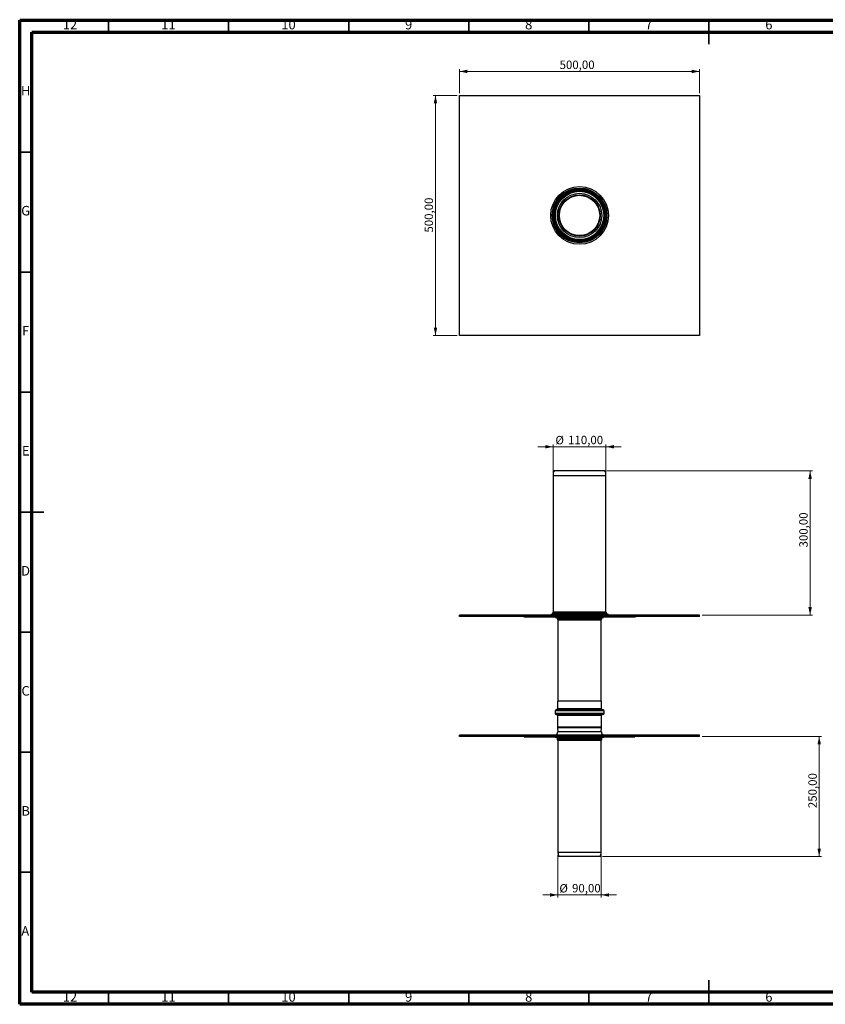
# Model space of a CAD drawing. Units: millimetres. Extents: x 15 to 589, y 5 to 415.
# Drawn here: x 15 to 350, y 5 to 415 of the extents above; entities that cross this region are included whole.
import ezdxf

# ---------------------------------------------------------------- set-up
doc = ezdxf.new("R2010")
doc.units = ezdxf.units.MM
doc.styles.add('SLDTEXTSTYLE0', font='TXT', dxfattribs={"width": 0.75})
doc.dimstyles.new('SLDDIMSTYLE0', dxfattribs={"dimtxt": 3.5, "dimasz": 3.302, "dimexe": 0, "dimexo": 0.0625, "dimgap": 0.875, "dimtad": 1, "dimlfac": 5, "dimrnd": 1e-09, "dimzin": 12, "dimdsep": 46, "dimtxsty": 'SLDTEXTSTYLE0', "dimsah": 1, "dimcen": 0.09, "dimadec": 0, "dimazin": 3, "dimtfac": 1, "dimtmove": 0, "dimatfit": 0, "dimfxl": 0, "dimfrac": 2, "dimtolj": 1, "dimtzin": 12, "dimarcsym": 0})
doc.dimstyles.new('SLDDIMSTYLE1', dxfattribs={"dimtxt": 3.5, "dimasz": 3.302, "dimexe": 0, "dimexo": 0.0625, "dimgap": 0.875, "dimtad": 1, "dimlfac": 5, "dimrnd": 1e-09, "dimzin": 12, "dimdsep": 46, "dimtxsty": 'SLDTEXTSTYLE0', "dimsah": 1, "dimcen": 0.09, "dimadec": 0, "dimazin": 3, "dimtfac": 1, "dimtofl": 0, "dimtmove": 0, "dimatfit": 3, "dimfxl": 0, "dimfrac": 2, "dimtolj": 1, "dimtzin": 12, "dimarcsym": 0})

# ---------------------------------------------------------------- blocks, each defined once
blk = doc.blocks.new('_D')
at = {"color": 7, "linetype": 'Continuous', "lineweight": 0}
for p, q in [((237.13, 226.15), (237.13, 238.24)), ((259.13, 226.15), (259.13, 238.24)), ((237.13, 237.24), (230.78, 237.24)), ((259.13, 237.24), (237.13, 237.24)), ((259.13, 237.24), (265.48, 237.24))]:
    blk.add_line(p, q, dxfattribs=at)
at = {"color": 7, "linetype": 'Continuous', "lineweight": 18}
for points in [[(237.13, 237.24), (233.82, 237.96), (233.82, 236.52)], [(259.13, 237.24), (262.43, 236.52), (262.43, 237.96)]]:
    blk.add_solid(points, dxfattribs=at)
at = {"color": 7, "linetype": 'Continuous', "lineweight": 18, "char_height": 3.5, "attachment_point": 1, "style": 'SLDTEXTSTYLE0'}
for s, insert in [('%%c', (238.08, 241.75)), ('110,00', (243.36, 241.8))]:
    blk.add_mtext(s, dxfattribs=dict(at, insert=insert))
blk = doc.blocks.new('_D_1')
at = {"color": 7, "linetype": 'Continuous', "lineweight": 0}
for p, q in [((239.13, 67.3), (239.13, 49.55)), ((257.13, 67.3), (257.13, 49.55)), ((239.13, 50.55), (232.78, 50.55)), ((257.13, 50.55), (239.13, 50.55)), ((257.13, 50.55), (263.48, 50.55))]:
    blk.add_line(p, q, dxfattribs=at)
at = {"color": 7, "linetype": 'Continuous', "lineweight": 18}
for points in [[(239.13, 50.55), (235.82, 51.27), (235.82, 49.83)], [(257.13, 50.55), (260.43, 49.83), (260.43, 51.27)]]:
    blk.add_solid(points, dxfattribs=at)
at = {"color": 7, "linetype": 'Continuous', "lineweight": 18, "char_height": 3.5, "attachment_point": 1, "style": 'SLDTEXTSTYLE0'}
for s, insert in [('%%c', (239.72, 55.06)), ('90,00', (245, 55.12))]:
    blk.add_mtext(s, dxfattribs=dict(at, insert=insert))
blk = doc.blocks.new('_D_2')
at = {"color": 7, "linetype": 'Continuous', "lineweight": 0}
for p, q in [((259.53, 227.15), (345.13, 227.15)), ((344.13, 167.15), (344.13, 227.15)), ((299.13, 167.15), (345.13, 167.15))]:
    blk.add_line(p, q, dxfattribs=at)
at = {"color": 7, "linetype": 'Continuous', "lineweight": 18}
for points in [[(344.13, 227.15), (343.41, 223.85), (344.85, 223.85)], [(344.13, 167.15), (344.85, 170.45), (343.41, 170.45)]]:
    blk.add_solid(points, dxfattribs=at)
at = {"color": 7, "linetype": 'Continuous', "lineweight": 18, "insert": (339.61, 195.3), "char_height": 3.5, "attachment_point": 1, "rotation": 90, "style": 'SLDTEXTSTYLE0'}
blk.add_mtext('300,00', dxfattribs=at)
blk = doc.blocks.new('_D_3')
at = {"color": 7, "linetype": 'Continuous', "lineweight": 0}
for p, q in [((299.13, 116.55), (348.91, 116.55)), ((347.91, 116.55), (347.91, 66.55)), ((257.73, 66.55), (348.91, 66.55))]:
    blk.add_line(p, q, dxfattribs=at)
at = {"color": 7, "linetype": 'Continuous', "lineweight": 18}
for points in [[(347.91, 116.55), (347.19, 113.25), (348.63, 113.25)], [(347.91, 66.55), (348.63, 69.85), (347.19, 69.85)]]:
    blk.add_solid(points, dxfattribs=at)
at = {"color": 7, "linetype": 'Continuous', "lineweight": 18, "insert": (343.39, 86.72), "char_height": 3.5, "attachment_point": 1, "rotation": 90, "style": 'SLDTEXTSTYLE0'}
blk.add_mtext('250,00', dxfattribs=at)
blk = doc.blocks.new('_D_4')
at = {"color": 7, "linetype": 'Continuous', "lineweight": 0}
for p, q in [((198.13, 384.58), (198.13, 394.58)), ((298.13, 384.58), (298.13, 394.58)), ((198.13, 393.58), (298.13, 393.58))]:
    blk.add_line(p, q, dxfattribs=at)
at = {"color": 7, "linetype": 'Continuous', "lineweight": 18}
for points in [[(198.13, 393.58), (201.43, 392.86), (201.43, 394.3)], [(298.13, 393.58), (294.82, 394.3), (294.82, 392.86)]]:
    blk.add_solid(points, dxfattribs=at)
at = {"color": 7, "linetype": 'Continuous', "lineweight": 18, "insert": (239.81, 398.1), "char_height": 3.5, "attachment_point": 1, "style": 'SLDTEXTSTYLE0'}
blk.add_mtext('500,00', dxfattribs=at)
blk = doc.blocks.new('_D_5')
at = {"color": 7, "linetype": 'Continuous', "lineweight": 0}
for p, q in [((197.13, 383.58), (187.13, 383.58)), ((188.13, 283.58), (188.13, 383.58)), ((197.13, 283.58), (187.13, 283.58))]:
    blk.add_line(p, q, dxfattribs=at)
at = {"color": 7, "linetype": 'Continuous', "lineweight": 18}
for points in [[(188.13, 383.58), (187.41, 380.28), (188.85, 380.28)], [(188.13, 283.58), (188.85, 286.89), (187.41, 286.89)]]:
    blk.add_solid(points, dxfattribs=at)
at = {"color": 7, "linetype": 'Continuous', "lineweight": 18, "insert": (183.61, 326.46), "char_height": 3.5, "attachment_point": 1, "rotation": 90, "style": 'SLDTEXTSTYLE0'}
blk.add_mtext('500,00', dxfattribs=at)

msp = doc.modelspace()

# ---------------------------------------------------------------- linework, layer by layer
at = {"color": 7, "linetype": 'Continuous', "lineweight": 70}
for p, q in [((15, 5), (15, 415)), ((15, 415), (589, 415)), ((20, 10), (20, 410)), ((20, 410), (584, 410)), ((584, 10), (20, 10)), ((589, 5), (15, 5))]:
    msp.add_line(p, q, dxfattribs=at)
at = {"color": 7, "linetype": 'Continuous', "lineweight": 35}
for p, q in [((52, 410), (52, 415)), ((102, 410), (102, 415)), ((152, 410), (152, 415)), ((202, 410), (202, 415)), ((252, 410), (252, 415)), ((302, 415.001), (302, 404.999)), ((302, 410), (302, 415)), ((20, 360), (15, 360)), ((20, 310), (15, 310)), ((20, 260), (15, 260)), ((14.999, 210), (25.001, 210)), ((20, 210), (15, 210)), ((20, 160), (15, 160)), ((20, 110), (15, 110)), ((20, 60), (15, 60)), ((302, 4.999), (302, 15.001)), ((52, 10), (52, 5)), ((102, 10), (102, 5)), ((152, 10), (152, 5)), ((202, 10), (202, 5)), ((252, 10), (252, 5)), ((302, 10), (302, 5))]:
    msp.add_line(p, q, dxfattribs=at)
at = {"color": 7, "linetype": 'Continuous', "lineweight": 25}
for p, q in [((198.1251, 383.5835), (298.1251, 383.5835)), ((198.1251, 283.5835), (198.1251, 383.5835)), ((298.1251, 383.5835), (298.1251, 283.5835)), ((298.1251, 283.5835), (198.1251, 283.5835)), ((253.9026, 227.2396), (237.5454, 227.2396)), ((258.7047, 227.2396), (253.9026, 227.2396)), ((237.1251, 225.1457), (237.1251, 168.3516)), ((254.1322, 225.1457), (237.1251, 225.1457)), ((259.1251, 225.1457), (254.1322, 225.1457)), ((259.1251, 168.3516), (259.1251, 225.1457)), ((198.1251, 166.5516), (198.1251, 167.1516)), ((298.1251, 167.1516), (198.1251, 167.1516)), ((298.1251, 166.5516), (198.1251, 166.5516)), ((224.893, 166.5516), (224.893, 166.3516)), ((224.893, 166.3516), (227.8579, 166.3516)), ((227.8579, 166.5516), (227.8579, 166.3516)), ((227.8579, 166.3516), (267.8552, 166.3516)), ((236.1251, 167.3516), (236.1251, 167.1516)), ((254.6783, 167.3516), (236.1251, 167.3516)), ((236.8251, 167.832), (236.8251, 167.4516)), ((238.1251, 166.3516), (238.1251, 166.1516)), ((238.1251, 166.1516), (257.7027, 166.1516)), ((238.8251, 166.0516), (238.8251, 165.6712)), ((239.1251, 165.1516), (239.1251, 131.2844)), ((260.1251, 167.3516), (254.6783, 167.3516)), ((257.1251, 131.2844), (257.1251, 165.1516)), ((257.4251, 165.6712), (257.4251, 166.0516)), ((257.7027, 166.1516), (258.1251, 166.1516)), ((258.1251, 166.1516), (258.1251, 166.3516)), ((259.4251, 167.4516), (259.4251, 167.832)), ((260.1251, 167.1516), (260.1251, 167.3516)), ((267.8552, 166.5516), (267.8552, 166.3516)), ((267.8552, 166.3516), (270.89, 166.3516)), ((270.89, 166.5516), (270.89, 166.3516)), ((270.89, 166.3516), (271.357, 166.3516)), ((271.357, 166.5516), (271.357, 166.3516)), ((271.357, 166.3516), (271.3572, 166.3516)), ((271.3572, 166.3516), (271.3572, 166.5516)), ((298.1251, 166.5516), (298.1251, 167.1516)), ((238.9251, 131.2844), (238.9251, 128.0844)), ((238.9419, 131.2844), (238.9251, 131.2844)), ((257.3251, 131.2844), (238.9419, 131.2844)), ((257.3251, 128.0844), (257.3251, 131.2844)), ((237.9251, 127.2844), (237.9251, 126.0844)), ((238.343, 127.6844), (238.3251, 127.6844)), ((257.9251, 127.6844), (238.343, 127.6844)), ((258.3251, 126.0844), (258.3251, 127.2844)), ((238.343, 125.6844), (238.3251, 125.6844)), ((257.9251, 125.6844), (238.343, 125.6844)), ((238.9251, 125.2844), (238.9251, 120.4171)), ((257.3251, 120.4171), (257.3251, 125.2844)), ((238.9426, 120.1528), (239.1434, 118.6467)), ((257.1067, 118.6467), (257.3075, 120.1528)), ((198.1251, 116.5516), (198.1251, 117.1516)), ((298.1251, 117.1516), (198.1251, 117.1516)), ((298.1251, 116.5516), (198.1251, 116.5516)), ((225.1251, 116.5516), (225.1251, 116.3516)), ((225.1251, 116.3516), (228.1251, 116.3516)), ((228.1251, 116.5516), (228.1251, 116.3516)), ((228.1251, 116.3516), (268.1251, 116.3516)), ((238.0251, 116.3516), (238.0251, 116.1516)), ((254.5157, 116.1516), (238.0251, 116.1516)), ((238.8251, 115.9516), (238.8251, 115.4712)), ((257.2251, 118.5516), (239.0251, 118.5516)), ((239.1251, 114.9516), (239.1251, 68.2952)), ((239.1434, 118.6467), (239.1551, 118.5516)), ((258.2251, 116.1516), (254.5157, 116.1516)), ((257.0951, 118.5516), (257.1067, 118.6467)), ((257.1251, 68.2952), (257.1251, 114.9516)), ((257.4251, 115.4712), (257.4251, 115.9516)), ((258.2251, 116.1516), (258.2251, 116.3516)), ((268.1251, 116.5516), (268.1251, 116.3516)), ((268.1251, 116.3516), (271.1251, 116.3516)), ((271.1251, 116.5516), (271.1251, 116.3516)), ((298.1251, 116.5516), (298.1251, 117.1516)), ((253.5666, 66.5516), (239.5251, 66.5516)), ((256.7251, 66.5516), (253.5666, 66.5516))]:
    msp.add_line(p, q, dxfattribs=at)
at = {"color": 8, "linetype": 'Continuous', "lineweight": 25}
for p, q in [((254.1595, 168.265), (237.0751, 168.265)), ((254.1322, 168.3516), (237.1251, 168.3516)), ((259.1251, 168.3516), (254.1322, 168.3516)), ((259.1751, 168.265), (254.1595, 168.265)), ((254.296, 167.832), (236.8251, 167.832)), ((254.296, 167.4516), (236.8251, 167.4516)), ((238.8251, 166.0516), (257.0322, 166.0516)), ((238.8251, 165.6712), (257.0322, 165.6712)), ((239.0751, 165.2382), (256.7928, 165.2382)), ((239.1251, 165.1516), (256.7449, 165.1516)), ((259.4251, 167.832), (254.296, 167.832)), ((259.4251, 167.4516), (254.296, 167.4516)), ((256.7449, 165.1516), (257.1251, 165.1516)), ((256.7928, 165.2382), (257.1751, 165.2382)), ((257.0322, 166.0516), (257.4251, 166.0516)), ((257.0322, 165.6712), (257.4251, 165.6712)), ((237.9437, 127.2844), (237.9251, 127.2844)), ((258.3251, 127.2844), (237.9437, 127.2844)), ((238.9419, 128.0844), (238.9251, 128.0844)), ((257.3251, 128.0844), (238.9419, 128.0844)), ((237.9437, 126.0844), (237.9251, 126.0844)), ((258.3251, 126.0844), (237.9437, 126.0844)), ((238.9419, 125.2844), (238.9251, 125.2844)), ((257.3251, 125.2844), (238.9419, 125.2844)), ((238.9419, 120.4171), (238.9251, 120.4171)), ((257.3251, 120.4171), (238.9419, 120.4171)), ((238.9594, 120.1528), (238.9426, 120.1528)), ((257.3075, 120.1528), (238.9594, 120.1528)), ((254.0095, 115.9516), (238.8251, 115.9516)), ((254.0095, 115.4712), (238.8251, 115.4712)), ((253.9146, 115.2114), (238.9751, 115.2114)), ((253.8197, 114.9516), (239.1251, 114.9516)), ((257.1251, 114.9516), (253.8197, 114.9516)), ((257.2751, 115.2114), (253.9146, 115.2114)), ((257.4251, 115.9516), (254.0095, 115.9516)), ((257.4251, 115.4712), (254.0095, 115.4712)), ((253.8197, 68.2952), (239.1251, 68.2952)), ((257.1251, 68.2952), (253.8197, 68.2952))]:
    msp.add_line(p, q, dxfattribs=at)
at = {"color": 7, "linetype": 'Continuous', "lineweight": 25}
for radius in [12, 11.4, 11.3, 11.05, 11.0073, 10.5796, 10.4, 10.0728, 9.2444, 8.6, 8.5, 8.4]:
    msp.add_circle((248.1251, 333.5835), radius, dxfattribs=at)
for centre, radius, start, end in [((241.3178, 225.3931), 4.2, 153.919387, 183.37732), ((254.9324, 225.3931), 4.2, 356.62268, 26.080613), ((237.3251, 167.832), 0.5, 120, 180), ((237.0251, 168.3516), 0.1, 300, 0), ((259.2251, 168.3516), 0.1, 180, 240), ((258.9251, 167.832), 0.5, 0, 60), ((236.7251, 167.4516), 0.1, 270, 0), ((238.7251, 166.0516), 0.1, 0, 90), ((239.3251, 165.6712), 0.5, 180, 240), ((239.0251, 165.1516), 0.1, 0, 60), ((257.2251, 165.1516), 0.1, 120, 180), ((256.9251, 165.6712), 0.5, 300, 0), ((257.5251, 166.0516), 0.1, 90, 180), ((259.5251, 167.4516), 0.1, 180, 270), ((238.3251, 127.2844), 0.4, 90, 180), ((238.5251, 128.0844), 0.4, 270, 0), ((257.7251, 128.0844), 0.4, 180, 270), ((257.9251, 127.2844), 0.4, 0, 90), ((238.3251, 126.0844), 0.4, 180, 270), ((238.5251, 125.2844), 0.4, 0, 90), ((257.7251, 125.2844), 0.4, 90, 180), ((257.9251, 126.0844), 0.4, 270, 0), ((240.9251, 120.4171), 2, 180, 187.594643), ((255.3251, 120.4171), 2, 352.405357, 0), ((237.4862, 118.5516), 1.5389, 294.529547, 0), ((238.6251, 115.9516), 0.2, 0, 90), ((239.1251, 115.4712), 0.3, 180, 240), ((238.8251, 114.9516), 0.3, 0, 60), ((257.4251, 114.9516), 0.3, 120, 180), ((258.764, 118.5516), 1.5389, 180, 245.470453), ((257.1251, 115.4712), 0.3, 300, 0), ((257.6251, 115.9516), 0.2, 90, 180), ((243.1251, 68.2952), 4, 180, 205.841933), ((253.1251, 68.2952), 4, 334.158067, 0)]:
    msp.add_arc(centre, radius, start, end, dxfattribs=at)

# ---------------------------------------------------------------- texts
at = {"color": 7, "linetype": 'Continuous', "lineweight": 0, "attachment_point": 2, "style": 'SLDTEXTSTYLE0'}
for s, insert, char_height in [('12', (35.9201, 415.0602), 3.96875), ('11', (76.9201, 415.0602), 3.96875), ('10', (126.9201, 415.0602), 3.96875), ('9', (176.96, 415.0602), 3.9687), ('8', (226.96, 415.0602), 3.9687), ('7', (276.96, 415.0602), 3.9687), ('6', (326.96, 415.0602), 3.9687), ('H', (17.4904, 387.5602), 3.9687), ('G', (17.4867, 337.5602), 3.9687), ('F', (17.4577, 287.5602), 3.9687), ('E', (17.5078, 237.5602), 3.9687), ('D', (17.4527, 187.5602), 3.9687), ('C', (17.4587, 137.5602), 3.9687), ('B', (17.4706, 87.5602), 3.9687), ('A', (17.3397, 37.5602), 3.9687), ('12', (35.9201, 10.0602), 3.96875), ('11', (76.9201, 10.0602), 3.96875), ('10', (126.9201, 10.0602), 3.96875), ('9', (176.96, 10.0602), 3.9687), ('8', (226.96, 10.0602), 3.9687), ('7', (276.96, 10.0602), 3.9687), ('6', (326.96, 10.0602), 3.9687)]:
    msp.add_mtext(s, dxfattribs=dict(at, insert=insert, char_height=char_height))

# ---------------------------------------------------------------- dimensions: what is measured, and where the dimension line sits
at = {"color": 7, "linetype": 'Continuous', "lineweight": 18}
dim = msp.add_linear_dim(base=(298.1251, 393.5835), p1=(198.1251, 383.5835), p2=(298.1251, 383.5835), dimstyle='SLDDIMSTYLE1', dxfattribs=at)
dim.commit()
dim.dimension.update_dxf_attribs({"geometry": '_D_4', "text_midpoint": (246.9194, 393.5835), "dimtype": 160})
for base, p1, p2, picture, middle in [((188.1251, 383.5835), (198.1251, 283.5835), (198.1251, 383.5835), '_D_5', (188.1251, 333.567)), ((344.1251, 227.1516), (298.1251, 167.1516), (258.5251, 227.1516), '_D_2', (344.1251, 202.4162)), ((347.9067, 66.5516), (298.1251, 116.5516), (256.7251, 66.5516), '_D_3', (347.9067, 93.8355))]:
    dim = msp.add_linear_dim(base=base, p1=p1, p2=p2, angle=90, dimstyle='SLDDIMSTYLE1', dxfattribs=at)
    dim.commit()
    dim.dimension.update_dxf_attribs({"geometry": picture, "text_midpoint": middle, "dimtype": 160})
for base, p1, p2, picture, middle in [((237.1251, 237.2396), (259.1251, 225.1457), (237.1251, 225.1457), '_D', (247.8332, 237.2396)), ((239.1251, 50.5516), (257.1251, 68.2952), (239.1251, 68.2952), '_D_1', (248.1804, 50.5516))]:
    dim = msp.add_linear_dim(base=base, p1=p1, p2=p2, text='%%c<>', dimstyle='SLDDIMSTYLE0', dxfattribs=at)
    dim.commit()
    dim.dimension.update_dxf_attribs({"geometry": picture, "text_midpoint": middle, "dimtype": 160})

doc.saveas('drawing.dxf')
